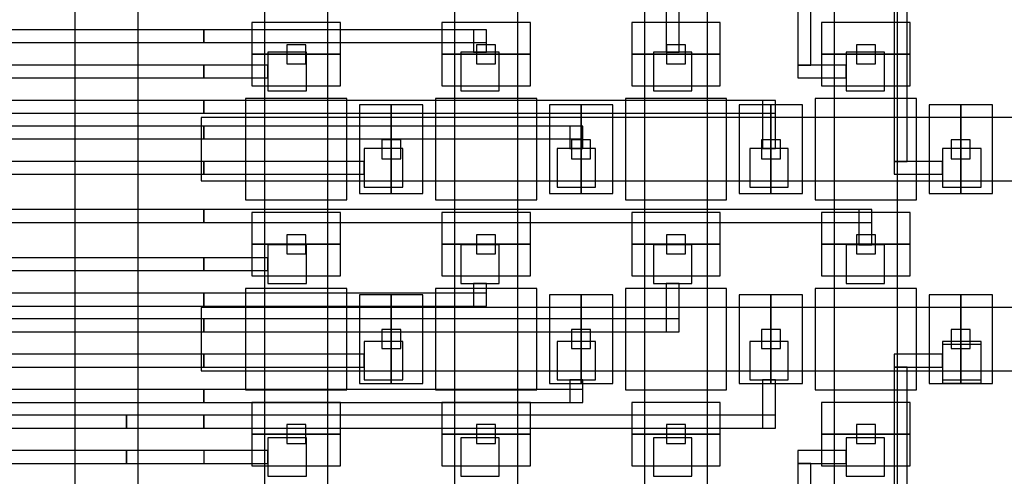
# Model space of a CAD drawing. Extents: x -54000 to 53800, y -53800 to 53800.
# Drawn here: x -28727 to -27171, y -2147 to -1425 of the extents above; entities that cross this region are included whole.
import ezdxf

# ---------------------------------------------------------------- set-up
doc = ezdxf.new("R2010")
doc.units = 0
for name, color, linetype in [('Flow', 1, 'CONTINUOUS'), ('Routing', 4, 'CONTINUOUS'), ('Valves', 2, 'CONTINUOUS'), ('Vias', 6, 'CONTINUOUS')]:
    doc.layers.add(name, color=color, linetype=linetype)

msp = doc.modelspace()

# ---------------------------------------------------------------- linework, layer by layer
at = {"layer": 'Flow', "linetype": 'CONTINUOUS'}
for points in [[(-28640, -3280), (-28540, -3280), (-28540, -480), (-28640, -480), (-28640, -3280)], [(-28340, -1480), (-28240, -1480), (-28240, -1180), (-28340, -1180), (-28340, -1480)], [(-28340, -1480), (-28240, -1480), (-28240, -1180), (-28340, -1180), (-28340, -1480)], [(-28040, -1480), (-27940, -1480), (-27940, -1180), (-28040, -1180), (-28040, -1480)], [(-28040, -1480), (-27940, -1480), (-27940, -1180), (-28040, -1180), (-28040, -1480)], [(-27740, -1480), (-27640, -1480), (-27640, -1180), (-27740, -1180), (-27740, -1480)], [(-27740, -1480), (-27640, -1480), (-27640, -1180), (-27740, -1180), (-27740, -1480)], [(-27440, -1480), (-27340, -1480), (-27340, -1180), (-27440, -1180), (-27440, -1480)], [(-27440, -1480), (-27340, -1480), (-27340, -1180), (-27440, -1180), (-27440, -1480)], [(-28340, -1780), (-28240, -1780), (-28240, -1480), (-28340, -1480), (-28340, -1780)], [(-28340, -1780), (-28240, -1780), (-28240, -1480), (-28340, -1480), (-28340, -1780)], [(-28040, -1780), (-27940, -1780), (-27940, -1480), (-28040, -1480), (-28040, -1780)], [(-28040, -1780), (-27940, -1780), (-27940, -1480), (-28040, -1480), (-28040, -1780)], [(-27740, -1780), (-27640, -1780), (-27640, -1480), (-27740, -1480), (-27740, -1780)], [(-27740, -1780), (-27640, -1780), (-27640, -1480), (-27740, -1480), (-27740, -1780)], [(-27440, -1780), (-27340, -1780), (-27340, -1480), (-27440, -1480), (-27440, -1780)], [(-27440, -1780), (-27340, -1780), (-27340, -1480), (-27440, -1480), (-27440, -1780)], [(-28440, -1680), (-28140, -1680), (-28140, -1580), (-28440, -1580), (-28440, -1680)], [(-28440, -1680), (-28140, -1680), (-28140, -1580), (-28440, -1580), (-28440, -1680)], [(-28140, -1680), (-27840, -1680), (-27840, -1580), (-28140, -1580), (-28140, -1680)], [(-28140, -1680), (-27840, -1680), (-27840, -1580), (-28140, -1580), (-28140, -1680)], [(-27840, -1680), (-27540, -1680), (-27540, -1580), (-27840, -1580), (-27840, -1680)], [(-27840, -1680), (-27540, -1680), (-27540, -1580), (-27840, -1580), (-27840, -1680)], [(-27540, -1680), (-27240, -1680), (-27240, -1580), (-27540, -1580), (-27540, -1680)], [(-27540, -1680), (-27240, -1680), (-27240, -1580), (-27540, -1580), (-27540, -1680)], [(-27240, -1680), (-26940, -1680), (-26940, -1580), (-27240, -1580), (-27240, -1680)], [(-27240, -1680), (-26940, -1680), (-26940, -1580), (-27240, -1580), (-27240, -1680)], [(-28340, -2080), (-28240, -2080), (-28240, -1780), (-28340, -1780), (-28340, -2080)], [(-28340, -2080), (-28240, -2080), (-28240, -1780), (-28340, -1780), (-28340, -2080)], [(-28040, -2080), (-27940, -2080), (-27940, -1780), (-28040, -1780), (-28040, -2080)], [(-28040, -2080), (-27940, -2080), (-27940, -1780), (-28040, -1780), (-28040, -2080)], [(-27740, -2080), (-27640, -2080), (-27640, -1780), (-27740, -1780), (-27740, -2080)], [(-27740, -2080), (-27640, -2080), (-27640, -1780), (-27740, -1780), (-27740, -2080)], [(-27440, -2080), (-27340, -2080), (-27340, -1780), (-27440, -1780), (-27440, -2080)], [(-27440, -2080), (-27340, -2080), (-27340, -1780), (-27440, -1780), (-27440, -2080)], [(-28440, -1980), (-28140, -1980), (-28140, -1880), (-28440, -1880), (-28440, -1980)], [(-28440, -1980), (-28140, -1980), (-28140, -1880), (-28440, -1880), (-28440, -1980)], [(-28140, -1980), (-27840, -1980), (-27840, -1880), (-28140, -1880), (-28140, -1980)], [(-28140, -1980), (-27840, -1980), (-27840, -1880), (-28140, -1880), (-28140, -1980)], [(-27840, -1980), (-27540, -1980), (-27540, -1880), (-27840, -1880), (-27840, -1980)], [(-27840, -1980), (-27540, -1980), (-27540, -1880), (-27840, -1880), (-27840, -1980)], [(-27540, -1980), (-27240, -1980), (-27240, -1880), (-27540, -1880), (-27540, -1980)], [(-27540, -1980), (-27240, -1980), (-27240, -1880), (-27540, -1880), (-27540, -1980)], [(-27240, -1980), (-26940, -1980), (-26940, -1880), (-27240, -1880), (-27240, -1980)], [(-27240, -1980), (-26940, -1980), (-26940, -1880), (-27240, -1880), (-27240, -1980)], [(-28340, -2380), (-28240, -2380), (-28240, -2080), (-28340, -2080), (-28340, -2380)], [(-28340, -2380), (-28240, -2380), (-28240, -2080), (-28340, -2080), (-28340, -2380)], [(-28040, -2380), (-27940, -2380), (-27940, -2080), (-28040, -2080), (-28040, -2380)], [(-28040, -2380), (-27940, -2380), (-27940, -2080), (-28040, -2080), (-28040, -2380)], [(-27740, -2380), (-27640, -2380), (-27640, -2080), (-27740, -2080), (-27740, -2380)], [(-27740, -2380), (-27640, -2380), (-27640, -2080), (-27740, -2080), (-27740, -2380)], [(-27440, -2380), (-27340, -2380), (-27340, -2080), (-27440, -2080), (-27440, -2380)], [(-27440, -2380), (-27340, -2380), (-27340, -2080), (-27440, -2080), (-27440, -2380)]]:
    msp.add_lwpolyline(points, close=True, dxfattribs=at)
at = {"layer": 'Routing', "linetype": 'CONTINUOUS'}
for points in [[(-27497.325, -1497.023), (-27477.025, -1497.023), (-27477.025, -474.919), (-27497.325, -474.919), (-27497.325, -1497.023)], [(-27345.075, -1649.273), (-27324.775, -1649.273), (-27324.775, -471.873), (-27345.075, -471.873), (-27345.075, -1649.273)], [(-27345.075, -1649.273), (-27324.775, -1649.273), (-27324.775, -471.873), (-27345.075, -471.873), (-27345.075, -1649.273)], [(-27705.4, -1476.723), (-27685.1, -1476.723), (-27685.1, -1400.599), (-27705.4, -1400.599), (-27705.4, -1476.723)], [(-27705.4, -1476.723), (-27685.1, -1476.723), (-27685.1, -1400.599), (-27705.4, -1400.599), (-27705.4, -1476.723)], [(-28989.374, -1461.498), (-28436.2, -1461.498), (-28436.2, -1441.198), (-28989.374, -1441.198), (-28989.374, -1461.498)], [(-28436.2, -1461.498), (-27989.6, -1461.498), (-27989.6, -1441.198), (-28436.2, -1441.198), (-28436.2, -1461.498)], [(-28436.2, -1461.498), (-27989.6, -1461.498), (-27989.6, -1441.198), (-28436.2, -1441.198), (-28436.2, -1461.498)], [(-28009.9, -1476.723), (-27989.6, -1476.723), (-27989.6, -1441.199), (-28009.9, -1441.199), (-28009.9, -1476.723)], [(-28009.9, -1476.723), (-27989.6, -1476.723), (-27989.6, -1441.199), (-28009.9, -1441.199), (-28009.9, -1476.723)], [(-28334.7, -1537.623), (-28273.8, -1537.623), (-28273.8, -1476.723), (-28334.7, -1476.723), (-28334.7, -1537.623)], [(-28334.7, -1537.623), (-28273.8, -1537.623), (-28273.8, -1476.723), (-28334.7, -1476.723), (-28334.7, -1537.623)], [(-28030.2, -1537.623), (-27969.3, -1537.623), (-27969.3, -1476.723), (-28030.2, -1476.723), (-28030.2, -1537.623)], [(-28030.2, -1537.623), (-27969.3, -1537.623), (-27969.3, -1476.723), (-28030.2, -1476.723), (-28030.2, -1537.623)], [(-27725.7, -1537.623), (-27664.8, -1537.623), (-27664.8, -1476.723), (-27725.7, -1476.723), (-27725.7, -1537.623)], [(-27725.7, -1537.623), (-27664.8, -1537.623), (-27664.8, -1476.723), (-27725.7, -1476.723), (-27725.7, -1537.623)], [(-27421.2, -1537.623), (-27360.3, -1537.623), (-27360.3, -1476.723), (-27421.2, -1476.723), (-27421.2, -1537.623)], [(-27421.2, -1537.623), (-27360.3, -1537.623), (-27360.3, -1476.723), (-27421.2, -1476.723), (-27421.2, -1537.623)], [(-27421.2, -1537.623), (-27360.3, -1537.623), (-27360.3, -1476.723), (-27421.2, -1476.723), (-27421.2, -1537.623)], [(-27421.2, -1537.623), (-27360.3, -1537.623), (-27360.3, -1476.723), (-27421.2, -1476.723), (-27421.2, -1537.623)], [(-29009.674, -1517.323), (-28436.2, -1517.323), (-28436.2, -1497.023), (-29009.674, -1497.023), (-29009.674, -1517.323)], [(-28436.2, -1517.323), (-28334.7, -1517.323), (-28334.7, -1497.023), (-28436.2, -1497.023), (-28436.2, -1517.323)], [(-28436.2, -1517.323), (-28334.7, -1517.323), (-28334.7, -1497.023), (-28436.2, -1497.023), (-28436.2, -1517.323)], [(-27497.324, -1517.323), (-27421.2, -1517.323), (-27421.2, -1497.023), (-27497.324, -1497.023), (-27497.324, -1517.323)], [(-27497.324, -1517.323), (-27421.2, -1517.323), (-27421.2, -1497.023), (-27497.324, -1497.023), (-27497.324, -1517.323)], [(-29009.674, -1573.148), (-28436.2, -1573.148), (-28436.2, -1552.848), (-29009.674, -1552.848), (-29009.674, -1573.148)], [(-28436.2, -1573.148), (-27532.85, -1573.148), (-27532.85, -1552.848), (-28436.2, -1552.848), (-28436.2, -1573.148)], [(-28436.2, -1573.148), (-27532.85, -1573.148), (-27532.85, -1552.848), (-28436.2, -1552.848), (-28436.2, -1573.148)], [(-27553.15, -1628.973), (-27532.85, -1628.973), (-27532.85, -1552.849), (-27553.15, -1552.849), (-27553.15, -1628.973)], [(-27553.15, -1628.973), (-27532.85, -1628.973), (-27532.85, -1552.849), (-27553.15, -1552.849), (-27553.15, -1628.973)], [(-29111.174, -1613.748), (-28436.2, -1613.748), (-28436.2, -1593.448), (-29111.174, -1593.448), (-29111.174, -1613.748)], [(-28436.2, -1613.748), (-27837.35, -1613.748), (-27837.35, -1593.448), (-28436.2, -1593.448), (-28436.2, -1613.748)], [(-28436.2, -1613.748), (-27837.35, -1613.748), (-27837.35, -1593.448), (-28436.2, -1593.448), (-28436.2, -1613.748)], [(-27857.65, -1628.973), (-27837.35, -1628.973), (-27837.35, -1593.449), (-27857.65, -1593.449), (-27857.65, -1628.973)], [(-27857.65, -1628.973), (-27837.35, -1628.973), (-27837.35, -1593.449), (-27857.65, -1593.449), (-27857.65, -1628.973)], [(-28182.45, -1689.873), (-28121.55, -1689.873), (-28121.55, -1628.973), (-28182.45, -1628.973), (-28182.45, -1689.873)], [(-28182.45, -1689.873), (-28121.55, -1689.873), (-28121.55, -1628.973), (-28182.45, -1628.973), (-28182.45, -1689.873)], [(-27877.95, -1689.873), (-27817.05, -1689.873), (-27817.05, -1628.973), (-27877.95, -1628.973), (-27877.95, -1689.873)], [(-27877.95, -1689.873), (-27817.05, -1689.873), (-27817.05, -1628.973), (-27877.95, -1628.973), (-27877.95, -1689.873)], [(-27573.45, -1689.873), (-27512.55, -1689.873), (-27512.55, -1628.973), (-27573.45, -1628.973), (-27573.45, -1689.873)], [(-27573.45, -1689.873), (-27512.55, -1689.873), (-27512.55, -1628.973), (-27573.45, -1628.973), (-27573.45, -1689.873)], [(-27268.95, -1689.873), (-27208.05, -1689.873), (-27208.05, -1628.973), (-27268.95, -1628.973), (-27268.95, -1689.873)], [(-27268.95, -1689.873), (-27208.05, -1689.873), (-27208.05, -1628.973), (-27268.95, -1628.973), (-27268.95, -1689.873)], [(-29151.774, -1669.573), (-28436.2, -1669.573), (-28436.2, -1649.273), (-29151.774, -1649.273), (-29151.774, -1669.573)], [(-28436.2, -1669.573), (-28182.45, -1669.573), (-28182.45, -1649.273), (-28436.2, -1649.273), (-28436.2, -1669.573)], [(-28436.2, -1669.573), (-28182.45, -1669.573), (-28182.45, -1649.273), (-28436.2, -1649.273), (-28436.2, -1669.573)], [(-27345.074, -1669.573), (-27268.95, -1669.573), (-27268.95, -1649.273), (-27345.074, -1649.273), (-27345.074, -1669.573)], [(-27345.074, -1669.573), (-27268.95, -1669.573), (-27268.95, -1649.273), (-27345.074, -1649.273), (-27345.074, -1669.573)], [(-29192.374, -1745.698), (-28436.2, -1745.698), (-28436.2, -1725.398), (-29192.374, -1725.398), (-29192.374, -1745.698)], [(-28436.2, -1745.698), (-27380.6, -1745.698), (-27380.6, -1725.398), (-28436.2, -1725.398), (-28436.2, -1745.698)], [(-28436.2, -1745.698), (-27380.6, -1745.698), (-27380.6, -1725.398), (-28436.2, -1725.398), (-28436.2, -1745.698)], [(-27400.9, -1781.223), (-27380.6, -1781.223), (-27380.6, -1725.399), (-27400.9, -1725.399), (-27400.9, -1781.223)], [(-27400.9, -1781.223), (-27380.6, -1781.223), (-27380.6, -1725.399), (-27400.9, -1725.399), (-27400.9, -1781.223)], [(-28334.7, -1842.123), (-28273.8, -1842.123), (-28273.8, -1781.223), (-28334.7, -1781.223), (-28334.7, -1842.123)], [(-28334.7, -1842.123), (-28273.8, -1842.123), (-28273.8, -1781.223), (-28334.7, -1781.223), (-28334.7, -1842.123)], [(-28030.2, -1842.123), (-27969.3, -1842.123), (-27969.3, -1781.223), (-28030.2, -1781.223), (-28030.2, -1842.123)], [(-28030.2, -1842.123), (-27969.3, -1842.123), (-27969.3, -1781.223), (-28030.2, -1781.223), (-28030.2, -1842.123)], [(-27725.7, -1842.123), (-27664.8, -1842.123), (-27664.8, -1781.223), (-27725.7, -1781.223), (-27725.7, -1842.123)], [(-27725.7, -1842.123), (-27664.8, -1842.123), (-27664.8, -1781.223), (-27725.7, -1781.223), (-27725.7, -1842.123)], [(-27421.2, -1842.123), (-27360.3, -1842.123), (-27360.3, -1781.223), (-27421.2, -1781.223), (-27421.2, -1842.123)], [(-27421.2, -1842.123), (-27360.3, -1842.123), (-27360.3, -1781.223), (-27421.2, -1781.223), (-27421.2, -1842.123)], [(-29232.974, -1821.823), (-28436.2, -1821.823), (-28436.2, -1801.523), (-29232.974, -1801.523), (-29232.974, -1821.823)], [(-28436.2, -1821.823), (-28334.7, -1821.823), (-28334.7, -1801.523), (-28436.2, -1801.523), (-28436.2, -1821.823)], [(-28436.2, -1821.823), (-28334.7, -1821.823), (-28334.7, -1801.523), (-28436.2, -1801.523), (-28436.2, -1821.823)], [(-28009.9, -1877.648), (-27989.6, -1877.648), (-27989.6, -1842.124), (-28009.9, -1842.124), (-28009.9, -1877.648)], [(-28009.9, -1877.648), (-27989.6, -1877.648), (-27989.6, -1842.124), (-28009.9, -1842.124), (-28009.9, -1877.648)], [(-27705.4, -1918.248), (-27685.1, -1918.248), (-27685.1, -1842.124), (-27705.4, -1842.124), (-27705.4, -1918.248)], [(-27705.4, -1918.248), (-27685.1, -1918.248), (-27685.1, -1842.124), (-27705.4, -1842.124), (-27705.4, -1918.248)], [(-29273.574, -1877.648), (-28436.2, -1877.648), (-28436.2, -1857.348), (-29273.574, -1857.348), (-29273.574, -1877.648)], [(-28436.2, -1877.648), (-27989.6, -1877.648), (-27989.6, -1857.348), (-28436.2, -1857.348), (-28436.2, -1877.648)], [(-28436.2, -1877.648), (-27989.6, -1877.648), (-27989.6, -1857.348), (-28436.2, -1857.348), (-28436.2, -1877.648)], [(-29314.174, -1918.248), (-28436.2, -1918.248), (-28436.2, -1897.948), (-29314.174, -1897.948), (-29314.174, -1918.248)], [(-28436.2, -1918.248), (-27685.1, -1918.248), (-27685.1, -1897.948), (-28436.2, -1897.948), (-28436.2, -1918.248)], [(-28436.2, -1918.248), (-27685.1, -1918.248), (-27685.1, -1897.948), (-28436.2, -1897.948), (-28436.2, -1918.248)], [(-28182.45, -1994.373), (-28121.55, -1994.373), (-28121.55, -1933.473), (-28182.45, -1933.473), (-28182.45, -1994.373)], [(-28182.45, -1994.373), (-28121.55, -1994.373), (-28121.55, -1933.473), (-28182.45, -1933.473), (-28182.45, -1994.373)], [(-27877.95, -1994.373), (-27817.05, -1994.373), (-27817.05, -1933.473), (-27877.95, -1933.473), (-27877.95, -1994.373)], [(-27877.95, -1994.373), (-27817.05, -1994.373), (-27817.05, -1933.473), (-27877.95, -1933.473), (-27877.95, -1994.373)], [(-27573.45, -1994.373), (-27512.55, -1994.373), (-27512.55, -1933.473), (-27573.45, -1933.473), (-27573.45, -1994.373)], [(-27573.45, -1994.373), (-27512.55, -1994.373), (-27512.55, -1933.473), (-27573.45, -1933.473), (-27573.45, -1994.373)], [(-27268.95, -1994.373), (-27208.05, -1994.373), (-27208.05, -1933.473), (-27268.95, -1933.473), (-27268.95, -1994.373)], [(-27268.95, -1994.373), (-27208.05, -1994.373), (-27208.05, -1933.473), (-27268.95, -1933.473), (-27268.95, -1994.373)], [(-27268.95, -1999.448), (-27208.05, -1999.448), (-27208.05, -1938.548), (-27268.95, -1938.548), (-27268.95, -1999.448)], [(-27268.95, -1999.448), (-27208.05, -1999.448), (-27208.05, -1938.548), (-27268.95, -1938.548), (-27268.95, -1999.448)], [(-29354.774, -1974.073), (-28436.2, -1974.073), (-28436.2, -1953.773), (-29354.774, -1953.773), (-29354.774, -1974.073)], [(-28436.2, -1974.073), (-28182.45, -1974.073), (-28182.45, -1953.773), (-28436.2, -1953.773), (-28436.2, -1974.073)], [(-28436.2, -1974.073), (-28182.45, -1974.073), (-28182.45, -1953.773), (-28436.2, -1953.773), (-28436.2, -1974.073)], [(-27345.074, -1974.073), (-27268.95, -1974.073), (-27268.95, -1953.773), (-27345.074, -1953.773), (-27345.074, -1974.073)], [(-27345.074, -1974.073), (-27268.95, -1974.073), (-27268.95, -1953.773), (-27345.074, -1953.773), (-27345.074, -1974.073)], [(-27345.075, -3151.473), (-27324.775, -3151.473), (-27324.775, -1974.073), (-27345.075, -1974.073), (-27345.075, -3151.473)], [(-27345.075, -3151.473), (-27324.775, -3151.473), (-27324.775, -1974.073), (-27345.075, -1974.073), (-27345.075, -3151.473)], [(-27857.65, -2029.898), (-27837.35, -2029.898), (-27837.35, -1994.374), (-27857.65, -1994.374), (-27857.65, -2029.898)], [(-27857.65, -2029.898), (-27837.35, -2029.898), (-27837.35, -1994.374), (-27857.65, -1994.374), (-27857.65, -2029.898)], [(-27553.15, -2070.498), (-27532.85, -2070.498), (-27532.85, -1994.374), (-27553.15, -1994.374), (-27553.15, -2070.498)], [(-27553.15, -2070.498), (-27532.85, -2070.498), (-27532.85, -1994.374), (-27553.15, -1994.374), (-27553.15, -2070.498)], [(-29395.374, -2029.898), (-28436.2, -2029.898), (-28436.2, -2009.598), (-29395.374, -2009.598), (-29395.374, -2029.898)], [(-28436.2, -2029.898), (-27837.35, -2029.898), (-27837.35, -2009.598), (-28436.2, -2009.598), (-28436.2, -2029.898)], [(-28436.2, -2029.898), (-27837.35, -2029.898), (-27837.35, -2009.598), (-28436.2, -2009.598), (-28436.2, -2029.898)], [(-29415.674, -2070.498), (-28558, -2070.498), (-28558, -2050.198), (-29415.674, -2050.198), (-29415.674, -2070.498)], [(-28558, -2070.498), (-28436.2, -2070.498), (-28436.2, -2050.198), (-28558, -2050.198), (-28558, -2070.498)], [(-28436.2, -2070.498), (-27532.85, -2070.498), (-27532.85, -2050.198), (-28436.2, -2050.198), (-28436.2, -2070.498)], [(-28436.2, -2070.498), (-27532.85, -2070.498), (-27532.85, -2050.198), (-28436.2, -2050.198), (-28436.2, -2070.498)], [(-28334.7, -2146.623), (-28273.8, -2146.623), (-28273.8, -2085.723), (-28334.7, -2085.723), (-28334.7, -2146.623)], [(-28334.7, -2146.623), (-28273.8, -2146.623), (-28273.8, -2085.723), (-28334.7, -2085.723), (-28334.7, -2146.623)], [(-28030.2, -2146.623), (-27969.3, -2146.623), (-27969.3, -2085.723), (-28030.2, -2085.723), (-28030.2, -2146.623)], [(-28030.2, -2146.623), (-27969.3, -2146.623), (-27969.3, -2085.723), (-28030.2, -2085.723), (-28030.2, -2146.623)], [(-27725.7, -2146.623), (-27664.8, -2146.623), (-27664.8, -2085.723), (-27725.7, -2085.723), (-27725.7, -2146.623)], [(-27725.7, -2146.623), (-27664.8, -2146.623), (-27664.8, -2085.723), (-27725.7, -2085.723), (-27725.7, -2146.623)], [(-27421.2, -2146.623), (-27360.3, -2146.623), (-27360.3, -2085.723), (-27421.2, -2085.723), (-27421.2, -2146.623)], [(-27421.2, -2146.623), (-27360.3, -2146.623), (-27360.3, -2085.723), (-27421.2, -2085.723), (-27421.2, -2146.623)], [(-27421.2, -2146.623), (-27360.3, -2146.623), (-27360.3, -2085.723), (-27421.2, -2085.723), (-27421.2, -2146.623)], [(-27421.2, -2146.623), (-27360.3, -2146.623), (-27360.3, -2085.723), (-27421.2, -2085.723), (-27421.2, -2146.623)], [(-29456.274, -2126.323), (-28558, -2126.323), (-28558, -2106.023), (-29456.274, -2106.023), (-29456.274, -2126.323)], [(-28558, -2126.323), (-28334.7, -2126.323), (-28334.7, -2106.023), (-28558, -2106.023), (-28558, -2126.323)], [(-28436.2, -2126.323), (-28334.7, -2126.323), (-28334.7, -2106.023), (-28436.2, -2106.023), (-28436.2, -2126.323)], [(-28436.2, -2126.323), (-28334.7, -2126.323), (-28334.7, -2106.023), (-28436.2, -2106.023), (-28436.2, -2126.323)], [(-27497.324, -2126.323), (-27421.2, -2126.323), (-27421.2, -2106.023), (-27497.324, -2106.023), (-27497.324, -2126.323)], [(-27497.324, -2126.323), (-27421.2, -2126.323), (-27421.2, -2106.023), (-27497.324, -2106.023), (-27497.324, -2126.323)], [(-27497.325, -3151.473), (-27477.025, -3151.473), (-27477.025, -2126.323), (-27497.325, -2126.323), (-27497.325, -3151.473)], [(-27497.325, -3151.473), (-27477.025, -3151.473), (-27477.025, -2126.323), (-27497.325, -2126.323), (-27497.325, -3151.473)], [(-27497.325, -3151.473), (-27477.025, -3151.473), (-27477.025, -2126.323), (-27497.325, -2126.323), (-27497.325, -3151.473)], [(-27497.325, -3151.473), (-27477.025, -3151.473), (-27477.025, -2126.323), (-27497.325, -2126.323), (-27497.325, -3151.473)]]:
    msp.add_lwpolyline(points, close=True, dxfattribs=at)
at = {"layer": 'Valves', "linetype": 'CONTINUOUS'}
for points in [[(-28360, -1480), (-28220, -1480), (-28220, -1430), (-28360, -1430), (-28360, -1480)], [(-28360, -1480), (-28220, -1480), (-28220, -1430), (-28360, -1430), (-28360, -1480)], [(-28060, -1480), (-27920, -1480), (-27920, -1430), (-28060, -1430), (-28060, -1480)], [(-28060, -1480), (-27920, -1480), (-27920, -1430), (-28060, -1430), (-28060, -1480)], [(-27760, -1480), (-27620, -1480), (-27620, -1430), (-27760, -1430), (-27760, -1480)], [(-27760, -1480), (-27620, -1480), (-27620, -1430), (-27760, -1430), (-27760, -1480)], [(-27460, -1480), (-27320, -1480), (-27320, -1430), (-27460, -1430), (-27460, -1480)], [(-27460, -1480), (-27320, -1480), (-27320, -1430), (-27460, -1430), (-27460, -1480)], [(-28360, -1530), (-28220, -1530), (-28220, -1480), (-28360, -1480), (-28360, -1530)], [(-28360, -1530), (-28220, -1530), (-28220, -1480), (-28360, -1480), (-28360, -1530)], [(-28060, -1530), (-27920, -1530), (-27920, -1480), (-28060, -1480), (-28060, -1530)], [(-28060, -1530), (-27920, -1530), (-27920, -1480), (-28060, -1480), (-28060, -1530)], [(-27760, -1530), (-27620, -1530), (-27620, -1480), (-27760, -1480), (-27760, -1530)], [(-27760, -1530), (-27620, -1530), (-27620, -1480), (-27760, -1480), (-27760, -1530)], [(-27460, -1530), (-27320, -1530), (-27320, -1480), (-27460, -1480), (-27460, -1530)], [(-27460, -1530), (-27320, -1530), (-27320, -1480), (-27460, -1480), (-27460, -1530)], [(-28370, -1710), (-28210, -1710), (-28210, -1550), (-28370, -1550), (-28370, -1710)], [(-28070, -1710), (-27910, -1710), (-27910, -1550), (-28070, -1550), (-28070, -1710)], [(-27770, -1710), (-27610, -1710), (-27610, -1550), (-27770, -1550), (-27770, -1710)], [(-27470, -1710), (-27310, -1710), (-27310, -1550), (-27470, -1550), (-27470, -1710)], [(-28190, -1700), (-28140, -1700), (-28140, -1560), (-28190, -1560), (-28190, -1700)], [(-28190, -1700), (-28140, -1700), (-28140, -1560), (-28190, -1560), (-28190, -1700)], [(-28140, -1700), (-28090, -1700), (-28090, -1560), (-28140, -1560), (-28140, -1700)], [(-28140, -1700), (-28090, -1700), (-28090, -1560), (-28140, -1560), (-28140, -1700)], [(-27890, -1700), (-27840, -1700), (-27840, -1560), (-27890, -1560), (-27890, -1700)], [(-27890, -1700), (-27840, -1700), (-27840, -1560), (-27890, -1560), (-27890, -1700)], [(-27840, -1700), (-27790, -1700), (-27790, -1560), (-27840, -1560), (-27840, -1700)], [(-27840, -1700), (-27790, -1700), (-27790, -1560), (-27840, -1560), (-27840, -1700)], [(-27590, -1700), (-27540, -1700), (-27540, -1560), (-27590, -1560), (-27590, -1700)], [(-27590, -1700), (-27540, -1700), (-27540, -1560), (-27590, -1560), (-27590, -1700)], [(-27540, -1700), (-27490, -1700), (-27490, -1560), (-27540, -1560), (-27540, -1700)], [(-27540, -1700), (-27490, -1700), (-27490, -1560), (-27540, -1560), (-27540, -1700)], [(-27290, -1700), (-27240, -1700), (-27240, -1560), (-27290, -1560), (-27290, -1700)], [(-27290, -1700), (-27240, -1700), (-27240, -1560), (-27290, -1560), (-27290, -1700)], [(-27240, -1700), (-27190, -1700), (-27190, -1560), (-27240, -1560), (-27240, -1700)], [(-27240, -1700), (-27190, -1700), (-27190, -1560), (-27240, -1560), (-27240, -1700)], [(-28360, -1780), (-28220, -1780), (-28220, -1730), (-28360, -1730), (-28360, -1780)], [(-28360, -1780), (-28220, -1780), (-28220, -1730), (-28360, -1730), (-28360, -1780)], [(-28060, -1780), (-27920, -1780), (-27920, -1730), (-28060, -1730), (-28060, -1780)], [(-28060, -1780), (-27920, -1780), (-27920, -1730), (-28060, -1730), (-28060, -1780)], [(-27760, -1780), (-27620, -1780), (-27620, -1730), (-27760, -1730), (-27760, -1780)], [(-27760, -1780), (-27620, -1780), (-27620, -1730), (-27760, -1730), (-27760, -1780)], [(-27460, -1780), (-27320, -1780), (-27320, -1730), (-27460, -1730), (-27460, -1780)], [(-27460, -1780), (-27320, -1780), (-27320, -1730), (-27460, -1730), (-27460, -1780)], [(-28360, -1830), (-28220, -1830), (-28220, -1780), (-28360, -1780), (-28360, -1830)], [(-28360, -1830), (-28220, -1830), (-28220, -1780), (-28360, -1780), (-28360, -1830)], [(-28060, -1830), (-27920, -1830), (-27920, -1780), (-28060, -1780), (-28060, -1830)], [(-28060, -1830), (-27920, -1830), (-27920, -1780), (-28060, -1780), (-28060, -1830)], [(-27760, -1830), (-27620, -1830), (-27620, -1780), (-27760, -1780), (-27760, -1830)], [(-27760, -1830), (-27620, -1830), (-27620, -1780), (-27760, -1780), (-27760, -1830)], [(-27460, -1830), (-27320, -1830), (-27320, -1780), (-27460, -1780), (-27460, -1830)], [(-27460, -1830), (-27320, -1830), (-27320, -1780), (-27460, -1780), (-27460, -1830)], [(-28370, -2010), (-28210, -2010), (-28210, -1850), (-28370, -1850), (-28370, -2010)], [(-28070, -2010), (-27910, -2010), (-27910, -1850), (-28070, -1850), (-28070, -2010)], [(-27770, -2010), (-27610, -2010), (-27610, -1850), (-27770, -1850), (-27770, -2010)], [(-27470, -2010), (-27310, -2010), (-27310, -1850), (-27470, -1850), (-27470, -2010)], [(-28190, -2000), (-28140, -2000), (-28140, -1860), (-28190, -1860), (-28190, -2000)], [(-28190, -2000), (-28140, -2000), (-28140, -1860), (-28190, -1860), (-28190, -2000)], [(-28140, -2000), (-28090, -2000), (-28090, -1860), (-28140, -1860), (-28140, -2000)], [(-28140, -2000), (-28090, -2000), (-28090, -1860), (-28140, -1860), (-28140, -2000)], [(-27890, -2000), (-27840, -2000), (-27840, -1860), (-27890, -1860), (-27890, -2000)], [(-27890, -2000), (-27840, -2000), (-27840, -1860), (-27890, -1860), (-27890, -2000)], [(-27840, -2000), (-27790, -2000), (-27790, -1860), (-27840, -1860), (-27840, -2000)], [(-27840, -2000), (-27790, -2000), (-27790, -1860), (-27840, -1860), (-27840, -2000)], [(-27590, -2000), (-27540, -2000), (-27540, -1860), (-27590, -1860), (-27590, -2000)], [(-27590, -2000), (-27540, -2000), (-27540, -1860), (-27590, -1860), (-27590, -2000)], [(-27540, -2000), (-27490, -2000), (-27490, -1860), (-27540, -1860), (-27540, -2000)], [(-27540, -2000), (-27490, -2000), (-27490, -1860), (-27540, -1860), (-27540, -2000)], [(-27290, -2000), (-27240, -2000), (-27240, -1860), (-27290, -1860), (-27290, -2000)], [(-27290, -2000), (-27240, -2000), (-27240, -1860), (-27290, -1860), (-27290, -2000)], [(-27240, -2000), (-27190, -2000), (-27190, -1860), (-27240, -1860), (-27240, -2000)], [(-27240, -2000), (-27190, -2000), (-27190, -1860), (-27240, -1860), (-27240, -2000)], [(-28360, -2080), (-28220, -2080), (-28220, -2030), (-28360, -2030), (-28360, -2080)], [(-28360, -2080), (-28220, -2080), (-28220, -2030), (-28360, -2030), (-28360, -2080)], [(-28060, -2080), (-27920, -2080), (-27920, -2030), (-28060, -2030), (-28060, -2080)], [(-28060, -2080), (-27920, -2080), (-27920, -2030), (-28060, -2030), (-28060, -2080)], [(-27760, -2080), (-27620, -2080), (-27620, -2030), (-27760, -2030), (-27760, -2080)], [(-27760, -2080), (-27620, -2080), (-27620, -2030), (-27760, -2030), (-27760, -2080)], [(-27460, -2080), (-27320, -2080), (-27320, -2030), (-27460, -2030), (-27460, -2080)], [(-27460, -2080), (-27320, -2080), (-27320, -2030), (-27460, -2030), (-27460, -2080)], [(-28360, -2130), (-28220, -2130), (-28220, -2080), (-28360, -2080), (-28360, -2130)], [(-28360, -2130), (-28220, -2130), (-28220, -2080), (-28360, -2080), (-28360, -2130)], [(-28060, -2130), (-27920, -2130), (-27920, -2080), (-28060, -2080), (-28060, -2130)], [(-28060, -2130), (-27920, -2130), (-27920, -2080), (-28060, -2080), (-28060, -2130)], [(-27760, -2130), (-27620, -2130), (-27620, -2080), (-27760, -2080), (-27760, -2130)], [(-27760, -2130), (-27620, -2130), (-27620, -2080), (-27760, -2080), (-27760, -2130)], [(-27460, -2130), (-27320, -2130), (-27320, -2080), (-27460, -2080), (-27460, -2130)], [(-27460, -2130), (-27320, -2130), (-27320, -2080), (-27460, -2080), (-27460, -2130)]]:
    msp.add_lwpolyline(points, close=True, dxfattribs=at)
at = {"layer": 'Vias', "linetype": 'CONTINUOUS'}
for points in [[(-28305, -1495), (-28275, -1495), (-28275, -1465), (-28305, -1465), (-28305, -1495)], [(-28005, -1495), (-27975, -1495), (-27975, -1465), (-28005, -1465), (-28005, -1495)], [(-27705, -1495), (-27675, -1495), (-27675, -1465), (-27705, -1465), (-27705, -1495)], [(-27405, -1495), (-27375, -1495), (-27375, -1465), (-27405, -1465), (-27405, -1495)], [(-28155, -1645), (-28125, -1645), (-28125, -1615), (-28155, -1615), (-28155, -1645)], [(-27855, -1645), (-27825, -1645), (-27825, -1615), (-27855, -1615), (-27855, -1645)], [(-27555, -1645), (-27525, -1645), (-27525, -1615), (-27555, -1615), (-27555, -1645)], [(-27255, -1645), (-27225, -1645), (-27225, -1615), (-27255, -1615), (-27255, -1645)], [(-28305, -1795), (-28275, -1795), (-28275, -1765), (-28305, -1765), (-28305, -1795)], [(-28005, -1795), (-27975, -1795), (-27975, -1765), (-28005, -1765), (-28005, -1795)], [(-27705, -1795), (-27675, -1795), (-27675, -1765), (-27705, -1765), (-27705, -1795)], [(-27405, -1795), (-27375, -1795), (-27375, -1765), (-27405, -1765), (-27405, -1795)], [(-28155, -1945), (-28125, -1945), (-28125, -1915), (-28155, -1915), (-28155, -1945)], [(-27855, -1945), (-27825, -1945), (-27825, -1915), (-27855, -1915), (-27855, -1945)], [(-27555, -1945), (-27525, -1945), (-27525, -1915), (-27555, -1915), (-27555, -1945)], [(-27255, -1945), (-27225, -1945), (-27225, -1915), (-27255, -1915), (-27255, -1945)], [(-28305, -2095), (-28275, -2095), (-28275, -2065), (-28305, -2065), (-28305, -2095)], [(-28005, -2095), (-27975, -2095), (-27975, -2065), (-28005, -2065), (-28005, -2095)], [(-27705, -2095), (-27675, -2095), (-27675, -2065), (-27705, -2065), (-27705, -2095)], [(-27405, -2095), (-27375, -2095), (-27375, -2065), (-27405, -2065), (-27405, -2095)]]:
    msp.add_lwpolyline(points, close=True, dxfattribs=at)

doc.saveas('drawing.dxf')
